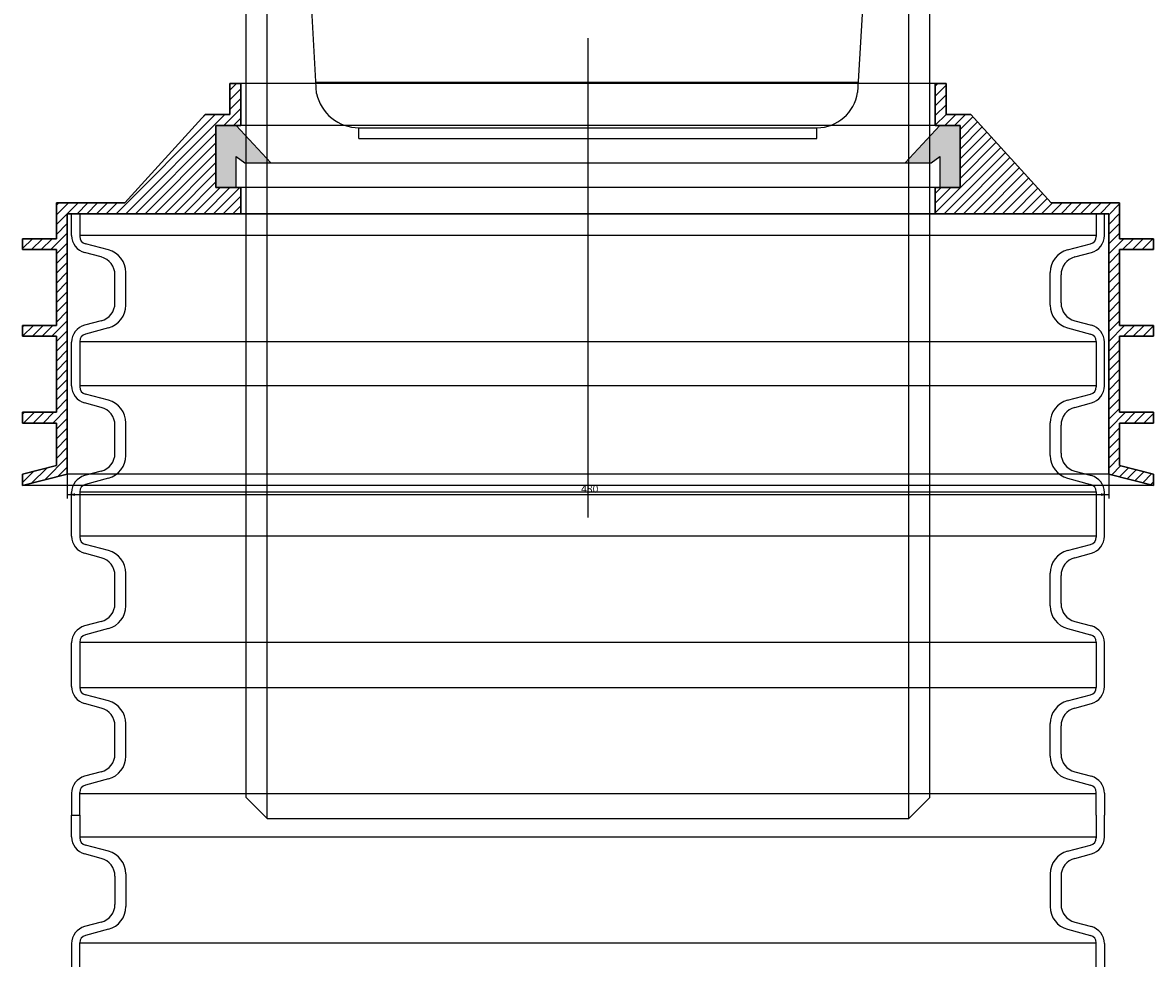
# Model space of a CAD drawing. Units: millimetres. Extents: x -1587 to 3276, y -4099 to 2182.
# Drawn here: x 1784 to 2305, y 451 to 882 of the extents above; entities that cross this region are included whole.
import ezdxf
from ezdxf.enums import TextEntityAlignment as Align
from ezdxf.lldxf.tags import DXFTag

# ---------------------------------------------------------------- set-up
doc = ezdxf.new("R2010")
doc.units = ezdxf.units.MM
for name, color, linetype in [('BAUTEIL', 7, 'Continuous'), ('BEMATING', 7, 'Continuous'), ('DIMENSION', 7, 'Continuous'), ('tekening', 7, 'Continuous'), ('W_I+R_Schacht', 7, 'Continuous'), ('W_SX', 7, 'Continuous')]:
    doc.layers.add(name, color=color, linetype=linetype)
doc.styles.add('SEACAD_Solid_Edge_ISO', font='seiso.ttf')
tags = doc.linetypes.add('CENTER2', pattern=[28.575, 19.05, -3.175, 3.175, -3.175]).pattern_tags.tags
tags[10:11] = [DXFTag(74, 4), DXFTag(75, 0), DXFTag(340, '0'), DXFTag(46, 0.0), DXFTag(50, 0.0), DXFTag(44, 0.0), DXFTag(45, 0.0)]
tags[8:9] = [DXFTag(74, 4), DXFTag(75, 0), DXFTag(340, '0'), DXFTag(46, 0.0), DXFTag(50, 0.0), DXFTag(44, 0.0), DXFTag(45, 0.0)]
tags[6:7] = [DXFTag(74, 4), DXFTag(75, 0), DXFTag(340, '0'), DXFTag(46, 0.0), DXFTag(50, 0.0), DXFTag(44, 0.0), DXFTag(45, 0.0)]
tags[4:5] = [DXFTag(74, 4), DXFTag(75, 0), DXFTag(340, '0'), DXFTag(46, 0.0), DXFTag(50, 0.0), DXFTag(44, 0.0), DXFTag(45, 0.0)]

# ---------------------------------------------------------------- blocks, each defined once
blk = doc.blocks.new('GDimGGroup')
at = {"linetype": 'Continuous'}
for points in [[(-236.5, -130.06), (-236.5, -128.89), (-240, -129.47)], [(236.5, -130.06), (240, -129.47), (236.5, -128.89)]]:
    blk.add_hatch(color=7, dxfattribs=at).paths.add_polyline_path(points)
at = {"color": 7, "linetype": 'Continuous'}
for p, q in [((-240, -120), (-240, -131.22)), ((240, -120), (240, -131.22)), ((-240, -129.47), (240, -129.47))]:
    blk.add_line(p, q, dxfattribs=at)
at = {"color": 7, "linetype": 'Continuous', "style": 'SEACAD_Solid_Edge_ISO'}
blk.add_text('480', height=3.5, dxfattribs=at).set_placement((-3.18, -125.1), align=Align.TOP_LEFT)
blk = doc.blocks.new('Schachtadapter_425_315')
at = {"linetype": 'Continuous'}
h = blk.add_hatch(dxfattribs=at)
h.set_pattern_fill('LINE', angle=45, style=0)
h.paths.add_polyline_path([(-245, 5), (-245, -11.51), (-260.57, -11.51), (-260.57, -16.51), (-245, -16.51), (-245, -51.51), (-260.57, -51.51), (-260.57, -56.51), (-245, -56.51), (-245, -91.51), (-260.57, -91.51), (-260.57, -96.51), (-245, -96.51), (-245, -116.12), (-260.57, -120.12), (-260.57, -125.28), (-240, -120), (-240, 0), (-160, 0), (-160, 12.11), (-171.45, 12.11), (-171.45, 40.73), (-160, 40.73), (-160, 60), (-165, 60), (-165, 45.73), (-176.45, 45.73), (-213.41, 5)])
h = blk.add_hatch(dxfattribs=at)
h.set_pattern_fill('LINE', angle=45, style=0)
h.paths.add_polyline_path([(245, -11.51), (245, 5), (213.41, 5), (176.45, 45.73), (165, 45.73), (165, 60), (160, 60), (160, 40.73), (171.45, 40.73), (171.45, 12.11), (160, 12.11), (160, 0), (240, 0), (240, -120), (260.57, -125.28), (260.57, -120.12), (245, -116.12), (245, -96.51), (260.57, -96.51), (260.57, -91.51), (245, -91.51), (245, -56.51), (260.57, -56.51), (260.57, -51.51), (245, -51.51), (245, -16.51), (260.57, -16.51), (260.57, -11.51)])
for points in [[(-162.14, 26.42), (-158.2, 23.49), (-146.1, 23.49), (-162.14, 40.73), (-171.45, 40.73), (-171.45, 12.11), (-162.14, 12.11)], [(162.14, 40.73), (146.1, 23.49), (158.2, 23.49), (162.14, 26.42), (162.14, 12.11), (171.45, 12.11), (171.45, 40.73)]]:
    blk.add_hatch(color=7, dxfattribs=at).paths.add_polyline_path(points)
at = {"color": 7, "linetype": 'Continuous'}
for p, q in [((-165, 45.73), (-165, 60)), ((-165, 60), (-160, 60)), ((-160, 60), (-165, 60)), ((-165, 60), (-165, 45.73)), ((-160, 60), (-160, 40.73)), ((160, 60), (-160, 60)), ((-160, 40.73), (-160, 60)), ((160, 40.73), (160, 60)), ((160, 60), (165, 60)), ((165, 60), (160, 60)), ((160, 60), (160, 40.73)), ((165, 60), (165, 45.73)), ((165, 45.73), (165, 60)), ((-176.45, 45.73), (-213.41, 5)), ((-176.45, 45.73), (-213.41, 5)), ((-176.45, 45.73), (-165, 45.73)), ((-165, 45.73), (-176.45, 45.73)), ((165, 45.73), (176.45, 45.73)), ((176.45, 45.73), (165, 45.73)), ((213.41, 5), (176.45, 45.73)), ((213.41, 5), (176.45, 45.73)), ((-160, 40.73), (-171.45, 40.73)), ((-171.45, 40.73), (-171.45, 12.11)), ((-162.14, 40.73), (-171.45, 40.73)), ((-171.45, 12.11), (-171.45, 40.73)), ((-171.45, 40.73), (-160, 40.73)), ((-162.14, 40.73), (-171.45, 40.73)), ((-171.45, 40.73), (-171.45, 12.11)), ((-146.1, 23.49), (-162.14, 40.73)), ((-146.1, 23.49), (-162.14, 40.73)), ((160, 40.73), (-160, 40.73)), ((162.14, 40.73), (146.1, 23.49)), ((162.14, 40.73), (146.1, 23.49)), ((171.45, 40.73), (160, 40.73)), ((160, 40.73), (171.45, 40.73)), ((171.45, 40.73), (162.14, 40.73)), ((171.45, 40.73), (162.14, 40.73)), ((171.45, 12.11), (171.45, 40.73)), ((171.45, 12.11), (171.45, 40.73)), ((171.45, 40.73), (171.45, 12.11)), ((-162.14, 12.11), (-162.14, 26.42)), ((-162.14, 26.42), (-158.2, 23.49)), ((-162.14, 26.42), (-158.2, 23.49)), ((158.2, 23.49), (162.14, 26.42)), ((158.2, 23.49), (162.14, 26.42)), ((162.14, 26.42), (162.14, 12.11)), ((162.14, 26.42), (162.14, 12.11)), ((-158.2, 23.49), (-146.1, 23.49)), ((-158.2, 23.49), (-146.1, 23.49)), ((-146.1, 23.49), (146.1, 23.49)), ((146.1, 23.49), (158.2, 23.49)), ((146.1, 23.49), (158.2, 23.49)), ((-171.45, 12.11), (-160, 12.11)), ((-171.45, 12.11), (-162.14, 12.11)), ((-160, 12.11), (-171.45, 12.11)), ((-171.45, 12.11), (-162.14, 12.11)), ((-160, 12.11), (-160, 0)), ((160, 12.11), (-160, 12.11)), ((-160, 0), (-160, 12.11)), ((160, 0), (160, 12.11)), ((160, 12.11), (171.45, 12.11)), ((171.45, 12.11), (160, 12.11)), ((160, 12.11), (160, 0)), ((162.14, 12.11), (171.45, 12.11)), ((162.14, 12.11), (171.45, 12.11)), ((-245, 5), (-213.41, 5)), ((-245, -11.51), (-245, 5)), ((-245, 5), (-245, -11.51)), ((-213.41, 5), (-245, 5)), ((-160, 0), (-240, 0)), ((-240, 0), (-240, -120)), ((-240, -120), (-240, 0)), ((-240, 0), (-160, 0)), ((160, 0), (-160, 0)), ((240, 0), (160, 0)), ((160, 0), (240, 0)), ((213.41, 5), (245, 5)), ((245, 5), (213.41, 5)), ((240, -120), (240, 0)), ((240, 0), (240, -120)), ((245, 5), (245, -11.51)), ((245, -11.51), (245, 5)), ((-260.57, -16.51), (-260.57, -11.51)), ((-260.57, -11.51), (-245, -11.51)), ((-245, -11.51), (-260.57, -11.51)), ((-260.57, -11.51), (-260.57, -16.51)), ((245, -11.51), (260.57, -11.51)), ((260.57, -11.51), (245, -11.51)), ((260.57, -11.51), (260.57, -16.51)), ((260.57, -16.51), (260.57, -11.51)), ((-245, -16.51), (-260.57, -16.51)), ((-260.57, -16.51), (-245, -16.51)), ((-245, -51.51), (-245, -16.51)), ((-245, -16.51), (-245, -51.51)), ((260.57, -16.51), (245, -16.51)), ((245, -16.51), (245, -51.51)), ((245, -51.51), (245, -16.51)), ((245, -16.51), (260.57, -16.51)), ((-260.57, -56.51), (-260.57, -51.51)), ((-260.57, -51.51), (-245, -51.51)), ((-245, -51.51), (-260.57, -51.51)), ((-260.57, -51.51), (-260.57, -56.51)), ((245, -51.51), (260.57, -51.51)), ((260.57, -51.51), (245, -51.51)), ((260.57, -51.51), (260.57, -56.51)), ((260.57, -56.51), (260.57, -51.51)), ((-245, -56.51), (-260.57, -56.51)), ((-260.57, -56.51), (-245, -56.51)), ((-245, -91.51), (-245, -56.51)), ((-245, -56.51), (-245, -91.51)), ((260.57, -56.51), (245, -56.51)), ((245, -56.51), (245, -91.51)), ((245, -91.51), (245, -56.51)), ((245, -56.51), (260.57, -56.51)), ((-260.57, -96.51), (-260.57, -91.51)), ((-260.57, -91.51), (-245, -91.51)), ((-245, -91.51), (-260.57, -91.51)), ((-260.57, -91.51), (-260.57, -96.51)), ((245, -91.51), (260.57, -91.51)), ((260.57, -91.51), (245, -91.51)), ((260.57, -91.51), (260.57, -96.51)), ((260.57, -96.51), (260.57, -91.51)), ((-245, -96.51), (-260.57, -96.51)), ((-260.57, -96.51), (-245, -96.51)), ((-245, -116.12), (-245, -96.51)), ((-245, -96.51), (-245, -116.12)), ((260.57, -96.51), (245, -96.51)), ((245, -96.51), (245, -116.12)), ((245, -116.12), (245, -96.51)), ((245, -96.51), (260.57, -96.51)), ((-260.57, -120.12), (-245, -116.12)), ((-245, -116.12), (-260.57, -120.12)), ((245, -116.12), (260.57, -120.12)), ((260.57, -120.12), (245, -116.12)), ((-240, -120), (-260.57, -125.28)), ((-260.57, -125.28), (-240, -120)), ((-260.57, -125.28), (-260.57, -120.12)), ((-260.57, -120.12), (-260.57, -125.28)), ((240, -120), (-240, -120)), ((260.57, -125.28), (240, -120)), ((240, -120), (260.57, -125.28)), ((260.57, -120.12), (260.57, -125.28)), ((260.57, -125.28), (260.57, -120.12)), ((260.57, -125.28), (-260.57, -125.28))]:
    blk.add_line(p, q, dxfattribs=at)
at = {"layer": 'DIMENSION', "color": 7, "linetype": 'CENTER2'}
blk.add_line((0, 80.95), (0, -140), dxfattribs=at)
blk.add_blockref('GDimGGroup', (0, 0))
blk = doc.blocks.new('Teleskopabdeckung_315')
at = {"layer": 'BAUTEIL', "color": 7, "linetype": 'Continuous'}
for p, q in [((-127.99, 474.47), (-121.7, 413.94)), ((-111.22, 414.53), (-117.21, 475.37)), ((-88.62, 474.67), (-84.98, 413.91)), ((-74.49, 414.05), (-77.81, 475.09)), ((-45.2, 475.65), (-43.75, 414.81)), ((-33.26, 414.57), (-34.39, 475.69)), ((-4.52, 475.65), (-3.06, 414.81)), ((7.43, 414.57), (6.3, 475.69)), ((37.66, 475.11), (37.05, 415.58)), ((47.54, 415.22), (48.47, 475.11)), ((80.13, 414.05), (83.45, 475.09)), ((94.26, 474.67), (90.63, 413.91))]:
    blk.add_line(p, q, dxfattribs=at)
for centre, radius, start, end in [((-122.58, 474.75), 5.41, 176.1375, 182.9499), ((-83.21, 474.71), 5.41, 175.6887, 180.4464), ((-83.21, 474.71), 5.41, 4.0706, 4.3113), ((88.85, 474.71), 5.41, 175.6887, 175.9294), ((88.85, 474.71), 5.41, 359.5536, 4.3113), ((-116.38, 412.84), 5.43, 168.3886, 199.9838), ((-116.38, 412.84), 5.43, 200.4715, 18.1497), ((-79.71, 412.59), 5.43, 165.885, 197.4802), ((-79.71, 412.59), 5.43, 197.9679, 15.6461), ((-38.53, 413.3), 5.43, 163.8251, 195.4203), ((-38.53, 413.3), 5.43, 195.4203, 195.908), ((-38.53, 413.3), 5.43, 195.908, 13.5862), ((2.15, 413.3), 5.43, 163.8251, 195.4203), ((2.15, 413.3), 5.43, 195.4203, 195.908), ((2.15, 413.3), 5.43, 195.908, 13.5862), ((42.24, 414.01), 5.43, 163.1261, 194.7213), ((42.24, 414.01), 5.43, 194.7213, 195.209), ((42.24, 414.01), 5.43, 195.209, 12.8872), ((85.36, 412.59), 5.43, 164.3539, 342.0321), ((85.36, 412.59), 5.43, 342.5198, 14.115), ((-116.38, 412.84), 5.43, 199.9838, 200.4715), ((-79.71, 412.59), 5.43, 197.4802, 197.9679), ((85.36, 412.59), 5.43, 342.0321, 342.5198)]:
    blk.add_arc(centre, radius, start, end, dxfattribs=at)
at = {"layer": 'W_I+R_Schacht', "color": 7, "linetype": 'Continuous'}
for p, q in [((-157.5, 9.74), (-157.5, 599.8)), ((-147.8, 0), (-147.8, 599.8)), ((147.8, 0), (147.8, 600)), ((157.5, 9.67), (157.5, 600)), ((-147.8, 0), (-157.5, 9.74)), ((147.8, 0), (157.5, 9.67)), ((-147.8, 0), (147.8, 0))]:
    blk.add_line(p, q, dxfattribs=at)
at = {"layer": 'W_SX', "color": 7, "linetype": 'Continuous'}
for p, q in [((183, 649.01), (-182.84, 649.01)), ((-182.84, 649.01), (-182.84, 639.01)), ((183, 639.01), (183, 649.01)), ((-182.84, 639.01), (-130.61, 639.01)), ((-170.08, 639), (169.93, 639.02)), ((-170.08, 621.88), (-170.08, 639)), ((-160.38, 621.88), (-160.38, 638.97)), ((-130.61, 639.01), (-130.61, 616.5)), ((-119.42, 616.5), (-119.42, 639.01)), ((-119.42, 639.01), (-17.32, 639.01)), ((17.32, 639.01), (119.42, 639.01)), ((119.42, 639.01), (119.42, 616.5)), ((130.61, 616.5), (130.61, 639.01)), ((130.61, 639.01), (183, 639.01)), ((160.23, 621.9), (160.23, 639.02)), ((169.93, 621.9), (169.93, 639)), ((-67.05, 617.27), (-104.3, 630.28)), ((-157.5, 599.8), (-170.08, 621.88)), ((-147.8, 599.8), (-160.38, 621.93)), ((147.8, 600), (160.23, 621.9)), ((157.5, 600), (169.93, 621.9)), ((-157.75, 617.27), (157.51, 617.27)), ((-140.12, 595.11), (-157.75, 617.27)), ((-130.61, 616.5), (-119.42, 616.5)), ((-111.65, 618.02), (-109.52, 617.27)), ((-109.52, 617.27), (-20.91, 585.89)), ((-20.8, 601.12), (-67.05, 617.27)), ((119.42, 616.5), (130.61, 616.5)), ((139.88, 595.11), (157.51, 617.27)), ((1.67, 602.02), (-20.8, 601.12)), ((139.88, 595.11), (-140.12, 595.11)), ((-125.1, 334.26), (-140.12, 595.11)), ((139.88, 595.11), (124.18, 334.67)), ((-20.91, 585.89), (-4.85, 574.82)), ((137.47, 555.11), (-137.82, 555.11)), ((-113.81, 555.11), (-119.52, 525.54)), ((-90.7, 525.54), (-97.21, 555.11)), ((-48.05, 555.11), (-53.76, 525.54)), ((-28.78, 555.11), (-23.07, 525.54)), ((13.87, 525.54), (20.39, 555.11)), ((47.8, 555.11), (53.51, 525.54)), ((90.46, 525.54), (96.97, 555.11)), ((113.56, 555.11), (119.27, 525.54)), ((-133.21, 475.11), (132.65, 475.11)), ((120.75, 414.53), (126.71, 475.11)), ((-125.78, 339.4), (124.83, 339.4)), ((-105.54, 313.42), (-105.54, 318.42)), ((-105.54, 318.42), (105.54, 318.42)), ((105.54, 313.42), (105.54, 318.42)), ((-105.54, 313.42), (105.54, 313.42))]:
    blk.add_line(p, q, dxfattribs=at)
blk.add_circle((4.69, 586.93), 7.19, dxfattribs=at)
for centre, radius, start, end in [((0, 629.01), 20, 150, 30), ((0, 629.01), 20, 150, 30), ((0, 629.01), 10, 0, 180), ((-106.42, 623.21), 7.37, 73.3424, 224.7708), ((0, 629.01), 10, 180, 0), ((3.66, 587.16), 14.99, 235.4185, 97.6174), ((-137.84, 536.42), 21.31, 276.2347, 329.2938), ((-72.81, 535.71), 20.58, 209.6097, 269.92), ((-72.08, 536.42), 21.31, 267.9598, 329.2938), ((-4.75, 536.42), 21.31, 210.7062, 272.0402), ((-4.02, 535.71), 20.58, 270.08, 330.3903), ((71.83, 536.42), 21.31, 210.7062, 272.0402), ((72.56, 535.71), 20.58, 270.08, 330.3903), ((137.59, 536.42), 21.31, 210.7062, 263.1931), ((125.91, 412.84), 5.43, 161.8503, 299.807), ((-105.54, 338.42), 20, 192.0048, 270), ((105.42, 337.37), 18.96, 270.3552, 351.8045)]:
    blk.add_arc(centre, radius, start, end, dxfattribs=at)
blk = doc.blocks.new('Schachtrohr_425')
at = {"color": 7, "linetype": 'Continuous'}
blk.add_line((0, 623.69999), (476.00004, 623.69999), dxfattribs=at)
at = {"layer": 'BEMATING', "color": 7, "linetype": 'Continuous'}
for p, q in [((3.75, 613.75955), (472.25004, 613.75955)), ((3.75, 564.85808), (472.25004, 564.85808)), ((3.75, 544.45955), (472.25004, 544.45955)), ((3.75, 495.55808), (472.25004, 495.55808)), ((3.75, 475.15955), (472.25004, 475.15955)), ((3.75, 426.25808), (472.25004, 426.25808)), ((3.75, 405.34191), (472.25004, 405.34191)), ((3.75, 356.44044), (472.25004, 356.44044)), ((3.75, 336.55956), (472.25004, 336.55956)), ((3.75, 287.65809), (472.25004, 287.65809)), ((3.75, 266.74192), (472.25004, 266.74192)), ((3.75, 217.84045), (472.25004, 217.84045)), ((3.75, 197.44192), (472.25004, 197.44192)), ((3.75, 148.54045), (472.25004, 148.54045)), ((3.75, 128.14192), (472.25004, 128.14192)), ((3.75, 79.24045), (472.25004, 79.24045)), ((3.75, 58.84192), (472.25004, 58.84192)), ((3.75, 9.94045), (472.25004, 9.94045))]:
    blk.add_line(p, q, dxfattribs=at)
at = {"layer": 'tekening', "color": 7, "linetype": 'Continuous'}
for p, q in [((0, 613.63532), (0, 623.69999)), ((3.75, 623.69999), (3.75, 613.24191)), ((472.25004, 623.69999), (472.25004, 613.24191)), ((476.00004, 613.63532), (476.00004, 623.69999)), ((16.99524, 607.00722), (6.34413, 609.86117)), ((459.00474, 607.00722), (469.65584, 609.86117)), ((13.69996, 603.74908), (6.00356, 605.81132)), ((462.30004, 603.74908), (469.99644, 605.81132)), ((20, 582.56128), (20, 595.53871)), ((25, 581.52477), (25, 596.57522)), ((451.00004, 581.52477), (451.00004, 596.57522)), ((456.00004, 582.56128), (456.00004, 595.53871)), ((13.69996, 574.35091), (6.00356, 572.28867)), ((462.30004, 574.35091), (469.99644, 572.28867)), ((16.99524, 571.09278), (6.34413, 568.23882)), ((459.00474, 571.09278), (469.65584, 568.23882)), ((0, 544.33532), (0, 564.46467)), ((3.75, 564.85808), (3.75, 543.94191)), ((472.25004, 564.85808), (472.25004, 543.94191)), ((476.00004, 544.33532), (476.00004, 564.46467)), ((16.99524, 537.70722), (6.34413, 540.56117)), ((459.00474, 537.70722), (469.65584, 540.56117)), ((13.69996, 534.44908), (6.00356, 536.51132)), ((462.30004, 534.44908), (469.99644, 536.51132)), ((25, 512.22477), (25, 527.27522)), ((451.00004, 512.22477), (451.00004, 527.27522)), ((20, 513.26128), (20, 526.23871)), ((456.00004, 513.26128), (456.00004, 526.23871)), ((13.69996, 505.05091), (6.00356, 502.98867)), ((16.99524, 501.79278), (6.34413, 498.93882)), ((459.00474, 501.79278), (469.65584, 498.93882)), ((462.30004, 505.05091), (469.99644, 502.98867)), ((0, 475.03532), (0, 495.16467)), ((3.75, 495.55808), (3.75, 474.64191)), ((472.25004, 495.55808), (472.25004, 474.64191)), ((476.00004, 475.03532), (476.00004, 495.16467)), ((16.99524, 468.40722), (6.34413, 471.26117)), ((459.00474, 468.40722), (469.65584, 471.26117)), ((13.69996, 465.14908), (6.00356, 467.21132)), ((462.30004, 465.14908), (469.99644, 467.21132)), ((20, 443.96128), (20, 456.93871)), ((25, 442.92477), (25, 457.97522)), ((451.00004, 442.92477), (451.00004, 457.97522)), ((456.00004, 443.96128), (456.00004, 456.93871)), ((13.69996, 435.75091), (6.00356, 433.68867)), ((462.30004, 435.75091), (469.99644, 433.68867)), ((16.99524, 432.49278), (6.34413, 429.63882)), ((459.00474, 432.49278), (469.65584, 429.63882)), ((0, 405.73532), (0, 425.86467)), ((3.75, 426.25808), (3.75, 405.34191)), ((472.25004, 426.25808), (472.25004, 405.34191)), ((476.00004, 405.73532), (476.00004, 425.86467)), ((16.99524, 399.10722), (6.34413, 401.96117)), ((459.00474, 399.10722), (469.65584, 401.96117)), ((13.69996, 395.84908), (6.00356, 397.91132)), ((462.30004, 395.84908), (469.99644, 397.91132)), ((20, 374.66128), (20, 387.63871)), ((25, 373.62477), (25, 388.67522)), ((451.00004, 373.62477), (451.00004, 388.67522)), ((456.00004, 374.66128), (456.00004, 387.63871)), ((13.69996, 366.45091), (6.00356, 364.38867)), ((462.30004, 366.45091), (469.99644, 364.38867)), ((16.99524, 363.19278), (6.34413, 360.33882)), ((459.00474, 363.19278), (469.65584, 360.33882)), ((0, 356.56467), (0, 346.5)), ((3.75, 346.5), (3.75, 356.95808)), ((472.25004, 346.5), (472.25004, 356.95808)), ((476.00004, 356.56467), (476.00004, 346.5)), ((0, 346.5), (3.75, 346.5)), ((0, 336.43533), (0, 346.5)), ((0, 346.5), (4, 346.5)), ((0, 346.5), (4, 346.5)), ((0, 346.5), (3.75, 346.5)), ((3.75, 346.5), (3.75, 336.04192)), ((472.25004, 346.5), (472.25004, 336.04192)), ((476.00004, 336.43533), (476.00004, 346.5)), ((13.69996, 326.54909), (6.00356, 328.61133)), ((16.99524, 329.80722), (6.34413, 332.66118)), ((459.00474, 329.80722), (469.65584, 332.66118)), ((462.30004, 326.54909), (469.99644, 328.61133)), ((20, 318.33872), (20, 305.36129)), ((25, 319.37523), (25, 304.32478)), ((451.00004, 319.37523), (451.00004, 304.32478)), ((456.00004, 318.33872), (456.00004, 305.36129)), ((13.69996, 297.15092), (6.00356, 295.08868)), ((462.30004, 297.15092), (469.99644, 295.08868)), ((16.99524, 293.89278), (6.34413, 291.03883)), ((459.00474, 293.89278), (469.65584, 291.03883)), ((0, 287.26468), (0, 267.13533)), ((3.75, 266.74192), (3.75, 287.65809)), ((472.25004, 266.74192), (472.25004, 287.65809)), ((476.00004, 287.26468), (476.00004, 267.13533)), ((16.99524, 260.50722), (6.34413, 263.36118)), ((459.00474, 260.50722), (469.65584, 263.36118)), ((13.69996, 257.24909), (6.00356, 259.31133)), ((462.30004, 257.24909), (469.99644, 259.31133)), ((20, 249.03872), (20, 236.06129)), ((25, 250.07523), (25, 235.02478)), ((451.00004, 250.07523), (451.00004, 235.02478)), ((456.00004, 249.03872), (456.00004, 236.06129)), ((13.69996, 227.85092), (6.00356, 225.78868)), ((16.99524, 224.59278), (6.34413, 221.73883)), ((459.00474, 224.59278), (469.65584, 221.73883)), ((462.30004, 227.85092), (469.99644, 225.78868)), ((0, 217.96468), (0, 197.83533)), ((3.75, 197.44192), (3.75, 218.35809)), ((472.25004, 197.44192), (472.25004, 218.35809)), ((476.00004, 217.96468), (476.00004, 197.83533)), ((16.99524, 191.20722), (6.34413, 194.06118)), ((459.00474, 191.20722), (469.65584, 194.06118)), ((13.69996, 187.94909), (6.00356, 190.01133)), ((462.30004, 187.94909), (469.99644, 190.01133)), ((20, 179.73872), (20, 166.76129)), ((25, 180.77523), (25, 165.72478)), ((451.00004, 180.77523), (451.00004, 165.72478)), ((456.00004, 179.73872), (456.00004, 166.76129)), ((13.69996, 158.55092), (6.00356, 156.48868)), ((462.30004, 158.55092), (469.99644, 156.48868)), ((16.99524, 155.29278), (6.34413, 152.43883)), ((459.00474, 155.29278), (469.65584, 152.43883)), ((0, 148.66468), (0, 128.53533)), ((3.75, 128.14192), (3.75, 149.05809)), ((472.25004, 128.14192), (472.25004, 149.05809)), ((476.00004, 148.66468), (476.00004, 128.53533)), ((13.69996, 118.64909), (6.00356, 120.71133)), ((16.99524, 121.90722), (6.34413, 124.76118)), ((459.00474, 121.90722), (469.65584, 124.76118)), ((462.30004, 118.64909), (469.99644, 120.71133)), ((20, 110.43872), (20, 97.46129)), ((25, 111.47523), (25, 96.42478)), ((451.00004, 111.47523), (451.00004, 96.42478)), ((456.00004, 110.43872), (456.00004, 97.46129)), ((13.69996, 89.25092), (6.00356, 87.18868)), ((462.30004, 89.25092), (469.99644, 87.18868)), ((16.99524, 85.99278), (6.34413, 83.13883)), ((459.00474, 85.99278), (469.65584, 83.13883)), ((0, 79.36468), (0, 59.23533)), ((3.75, 58.84192), (3.75, 79.75809)), ((472.25004, 58.84192), (472.25004, 79.75809)), ((476.00004, 79.36468), (476.00004, 59.23533)), ((16.99524, 52.60722), (6.34413, 55.46118)), ((459.00474, 52.60722), (469.65584, 55.46118)), ((13.69996, 49.34909), (6.00356, 51.41133)), ((462.30004, 49.34909), (469.99644, 51.41133)), ((25, 42.17523), (25, 27.12478)), ((451.00004, 42.17523), (451.00004, 27.12478)), ((20, 41.13872), (20, 28.16129)), ((456.00004, 41.13872), (456.00004, 28.16129)), ((13.69996, 19.95092), (6.00356, 17.88868)), ((16.99524, 16.69278), (6.34413, 13.83883)), ((459.00474, 16.69278), (469.65584, 13.83883)), ((462.30004, 19.95092), (469.99644, 17.88868)), ((3.75, 0), (3.75, 10.45809)), ((472.25004, 0), (472.25004, 10.45809)), ((0, 10.06468), (0, 0)), ((476.00004, 10.06468), (476.00004, 0)), ((3.75, 0), (0, 0)), ((3.75, 0), (472.25004, 0)), ((472.25004, 0), (476.00004, 0))]:
    blk.add_line(p, q, dxfattribs=at)
for centre, radius, start, end in [((8.1, 613.63532), 8.1, 180, 255), ((7.25, 613.24191), 3.5, 180, 255), ((468.75004, 613.24191), 3.5, 285, 0), ((467.90004, 613.63532), 8.1, 285, 0), ((14.2, 596.57522), 10.8, 0, 75), ((461.80004, 596.57522), 10.8, 105, 180), ((11.5, 595.53871), 8.5, 0, 75), ((464.50004, 595.53871), 8.5, 105, 180), ((11.5, 582.56128), 8.5, 285, 0), ((14.2, 581.52477), 10.8, 285, 0), ((461.80004, 581.52477), 10.8, 180, 255), ((464.50004, 582.56128), 8.5, 180, 255), ((8.1, 564.46467), 8.1, 105, 180), ((7.25, 564.85808), 3.5, 105, 180), ((468.75004, 564.85808), 3.5, 0, 75), ((467.90004, 564.46467), 8.1, 0, 75), ((8.1, 544.33532), 8.1, 180, 255), ((7.25, 543.94191), 3.5, 180, 255), ((468.75004, 543.94191), 3.5, 285, 0), ((467.90004, 544.33532), 8.1, 285, 0), ((14.2, 527.27522), 10.8, 0, 75), ((461.80004, 527.27522), 10.8, 105, 180), ((11.5, 526.23871), 8.5, 0, 75), ((464.50004, 526.23871), 8.5, 105, 180), ((11.5, 513.26128), 8.5, 285, 0), ((14.2, 512.22477), 10.8, 285, 0), ((461.80004, 512.22477), 10.8, 180, 255), ((464.50004, 513.26128), 8.5, 180, 255), ((8.1, 495.16467), 8.1, 105, 180), ((467.90004, 495.16467), 8.1, 0, 75), ((7.25, 495.55808), 3.5, 105, 180), ((468.75004, 495.55808), 3.5, 0, 75), ((8.1, 475.03532), 8.1, 180, 255), ((7.25, 474.64191), 3.5, 180, 255), ((468.75004, 474.64191), 3.5, 285, 0), ((467.90004, 475.03532), 8.1, 285, 0), ((11.5, 456.93871), 8.5, 0, 75), ((14.2, 457.97522), 10.8, 0, 75), ((461.80004, 457.97522), 10.8, 105, 180), ((464.50004, 456.93871), 8.5, 105, 180), ((11.5, 443.96128), 8.5, 285, 0), ((464.50004, 443.96128), 8.5, 180, 255), ((14.2, 442.92477), 10.8, 285, 360), ((461.80004, 442.92477), 10.8, 180, 255), ((8.1, 425.86467), 8.1, 105, 180), ((467.90004, 425.86467), 8.1, 0, 75), ((7.25, 426.25808), 3.5, 105, 180), ((468.75004, 426.25808), 3.5, 0, 75), ((8.1, 405.73532), 8.1, 180, 255), ((7.25, 405.34191), 3.5, 180, 255), ((468.75004, 405.34191), 3.5, 285, 0), ((467.90004, 405.73532), 8.1, 285, 0), ((14.2, 388.67522), 10.8, 0, 75), ((461.80004, 388.67522), 10.8, 105, 180), ((11.5, 387.63871), 8.5, 0, 75), ((464.50004, 387.63871), 8.5, 105, 180), ((11.5, 374.66128), 8.5, 285, 0), ((14.2, 373.62477), 10.8, 285, 360), ((461.80004, 373.62477), 10.8, 180, 255), ((464.50004, 374.66128), 8.5, 180, 255), ((8.1, 356.56467), 8.1, 105, 180), ((7.25, 356.95808), 3.5, 105, 180), ((468.75004, 356.95808), 3.5, 0, 75), ((467.90004, 356.56467), 8.1, 0, 75), ((8.1, 336.43533), 8.1, 180, 255), ((7.25, 336.04192), 3.5, 180, 255), ((468.75004, 336.04192), 3.5, 285, 0), ((467.90004, 336.43533), 8.1, 285, 0), ((14.2, 319.37523), 10.8, 0, 75), ((461.80004, 319.37523), 10.8, 105, 180), ((11.5, 318.33872), 8.5, 0, 75), ((464.50004, 318.33872), 8.5, 105, 180), ((11.5, 305.36129), 8.5, 285, 0), ((14.2, 304.32478), 10.8, 285, 360), ((461.80004, 304.32478), 10.8, 180, 255), ((464.50004, 305.36129), 8.5, 180, 255), ((8.1, 287.26468), 8.1, 105, 180), ((467.90004, 287.26468), 8.1, 0, 75), ((7.25, 287.65809), 3.5, 105, 180), ((468.75004, 287.65809), 3.5, 0, 75), ((8.1, 267.13533), 8.1, 180, 255), ((7.25, 266.74192), 3.5, 180, 255), ((468.75004, 266.74192), 3.5, 285, 0), ((467.90004, 267.13533), 8.1, 285, 0), ((11.5, 249.03872), 8.5, 0, 75), ((14.2, 250.07523), 10.8, 0, 75), ((461.80004, 250.07523), 10.8, 105, 180), ((464.50004, 249.03872), 8.5, 105, 180), ((11.5, 236.06129), 8.5, 285, 0), ((14.2, 235.02478), 10.8, 285, 0), ((461.80004, 235.02478), 10.8, 180, 255), ((464.50004, 236.06129), 8.5, 180, 255), ((8.1, 217.96468), 8.1, 105, 180), ((467.90004, 217.96468), 8.1, 0, 75), ((7.25, 218.35809), 3.5, 105, 180), ((468.75004, 218.35809), 3.5, 0, 75), ((8.1, 197.83533), 8.1, 180, 255), ((7.25, 197.44192), 3.5, 180, 255), ((468.75004, 197.44192), 3.5, 285, 0), ((467.90004, 197.83533), 8.1, 285, 0), ((11.5, 179.73872), 8.5, 0, 75), ((14.2, 180.77523), 10.8, 0, 75), ((461.80004, 180.77523), 10.8, 105, 180), ((464.50004, 179.73872), 8.5, 105, 180), ((11.5, 166.76129), 8.5, 285, 0), ((14.2, 165.72478), 10.8, 285, 0), ((461.80004, 165.72478), 10.8, 180, 255), ((464.50004, 166.76129), 8.5, 180, 255), ((8.1, 148.66468), 8.1, 105, 180), ((467.90004, 148.66468), 8.1, 0, 75), ((7.25, 149.05809), 3.5, 105, 180), ((468.75004, 149.05809), 3.5, 0, 75), ((8.1, 128.53533), 8.1, 180, 255), ((7.25, 128.14192), 3.5, 180, 255), ((468.75004, 128.14192), 3.5, 285, 0), ((467.90004, 128.53533), 8.1, 285, 0), ((14.2, 111.47523), 10.8, 0, 75), ((461.80004, 111.47523), 10.8, 105, 180), ((11.5, 110.43872), 8.5, 0, 75), ((464.50004, 110.43872), 8.5, 105, 180), ((11.5, 97.46129), 8.5, 285, 0), ((14.2, 96.42478), 10.8, 285, 0), ((461.80004, 96.42478), 10.8, 180, 255), ((464.50004, 97.46129), 8.5, 180, 255), ((8.1, 79.36468), 8.1, 105, 180), ((467.90004, 79.36468), 8.1, 0, 75), ((7.25, 79.75809), 3.5, 105, 180), ((468.75004, 79.75809), 3.5, 0, 75), ((8.1, 59.23533), 8.1, 180, 255), ((7.25, 58.84192), 3.5, 180, 255), ((468.75004, 58.84192), 3.5, 285, 0), ((467.90004, 59.23533), 8.1, 285, 0), ((14.2, 42.17523), 10.8, 0, 75), ((461.80004, 42.17523), 10.8, 105, 180), ((11.5, 41.13872), 8.5, 0, 75), ((464.50004, 41.13872), 8.5, 105, 180), ((11.5, 28.16129), 8.5, 285, 0), ((14.2, 27.12478), 10.8, 285, 0), ((461.80004, 27.12478), 10.8, 180, 255), ((464.50004, 28.16129), 8.5, 180, 255), ((8.1, 10.06468), 8.1, 105, 180), ((467.90004, 10.06468), 8.1, 0, 75), ((7.25, 10.45809), 3.5, 105, 180), ((468.75004, 10.45809), 3.5, 0, 75)]:
    blk.add_arc(centre, radius, start, end, dxfattribs=at)

msp = doc.modelspace()

# ---------------------------------------------------------------- block references
at = {"color": 7}
for name, p in [('Teleskopabdeckung_315', (2044.19, 515.15)), ('Schachtadapter_425_315', (2044.19, 793.94)), ('Schachtrohr_425', (1806.19, 170.24))]:
    msp.add_blockref(name, p, dxfattribs=at)

doc.saveas('drawing.dxf')
